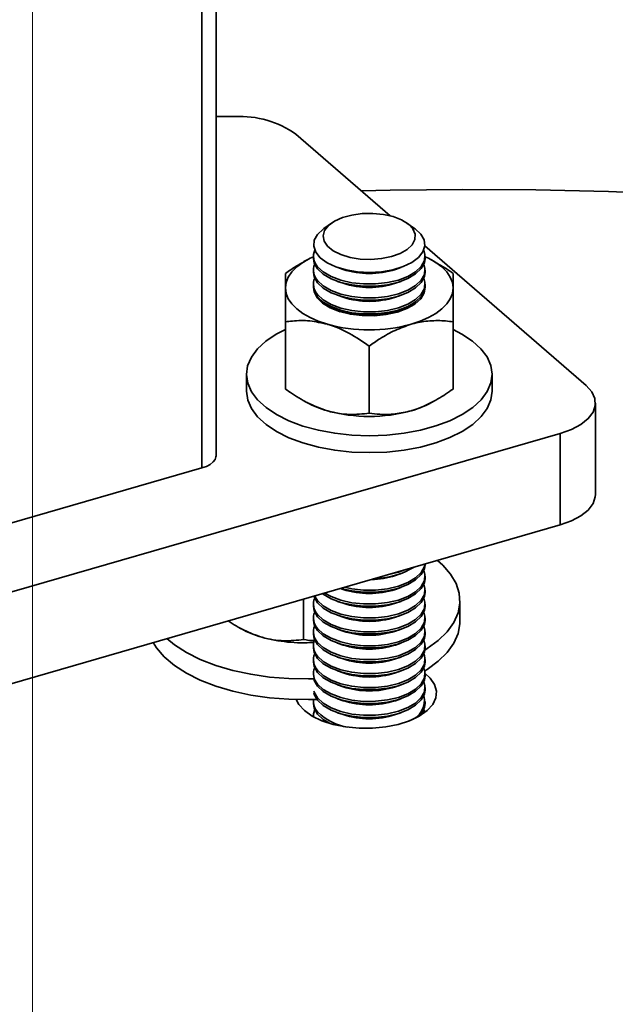
# Model space of a CAD drawing. Units: inches. Extents: x 0.3 to 16.8, y 0.2 to 10.8.
# Drawn here: x 1 to 1.2, y 3.3 to 3.6 of the extents above; entities that cross this region are included whole.
import ezdxf

# ---------------------------------------------------------------- set-up
doc = ezdxf.new("R2010")
doc.units = ezdxf.units.IN
doc.header["$MEASUREMENT"] = 0
doc.linetypes.add('SLD-Solid', pattern=[0])

msp = doc.modelspace()

# ---------------------------------------------------------------- linework, layer by layer
at = {"color": 230, "linetype": 'SLD-Solid', "lineweight": 18}
msp.add_line((1.051048490098097, 3.846932163746857), (1.051048490098097, 2.785689089915656), dxfattribs=at)
at = {"color": 7, "linetype": 'SLD-Solid', "lineweight": 35}
for p, q in [((1.102451098184139, 3.449543096615567), (1.102451098184138, 3.688211514981358)), ((1.098514090310117, 3.684801966147546), (1.09851409031012, 3.446133547781753)), ((1.102451098184139, 3.544421805947497), (1.107764343692639, 3.544421805947497)), ((1.124812087861635, 3.539500546104978), (1.151185312813751, 3.516660663316723)), ((1.134775584811461, 3.514633179666343), (1.132617508329657, 3.51310718915174)), ((1.158031932944437, 3.513107189151741), (1.155873856462633, 3.514633179666343)), ((1.160872657861878, 3.508271176409819), (1.205985545049297, 3.469202270067449)), ((1.127921227398997, 3.504342623596556), (1.127034384509183, 3.503851618215761)), ((1.129699720637047, 3.505371440782324), (1.129699720637047, 3.504760300479698)), ((1.160949720637047, 3.504760300479698), (1.160949720637047, 3.505371440782324)), ((1.163655304015351, 3.50382933510702), (1.162728213875025, 3.504342623596572)), ((1.129699720637047, 3.501479689918078), (1.129699720637047, 3.500868549615452)), ((1.136519102613354, 3.502198302030173), (1.138014568078555, 3.5016852070937)), ((1.152634873195539, 3.5016852070937), (1.15413033866074, 3.502198302030173)), ((1.160949720637047, 3.500868549615452), (1.160949720637047, 3.501479689918078)), ((1.136484075611781, 3.498318568947392), (1.138014568078555, 3.497793456229455)), ((1.152634873195539, 3.497793456229455), (1.154165365662313, 3.498318568947392)), ((1.129699720637047, 3.497587939053833), (1.129699720637047, 3.496976798751207)), ((1.160949720637047, 3.496976798751207), (1.160949720637047, 3.497587939053834)), ((1.136484075611781, 3.494426818083146), (1.138014568078555, 3.493901705365209)), ((1.152634873195539, 3.49390170536521), (1.154165365662313, 3.494426818083146)), ((1.136484075611781, 3.490535067218901), (1.138014568078555, 3.490009954500965)), ((1.152634873195539, 3.490009954500965), (1.154165365662313, 3.490535067218901)), ((1.121874720636999, 3.468215661399185), (1.121874720637007, 3.48700841266131)), ((1.168774720637034, 3.468215661399195), (1.168774720637016, 3.487008412661317)), ((1.145324720636997, 3.461446229492929), (1.145324720637023, 3.480238980755067)), ((1.110949720636962, 3.472322065188789), (1.110949720636962, 3.467602226738163)), ((1.179699720636962, 3.467602226738163), (1.179699720636962, 3.472322065188789)), ((1.126994137258677, 3.464933602765977), (1.127878150122628, 3.464444164244366)), ((1.162771291151397, 3.464444164244366), (1.16361505676485, 3.464911319657228)), ((1.208622840250395, 3.438709393971453), (1.208622840250395, 3.464281010224929)), ((1.198780320565366, 3.455757138140442), (0.9089686696926208, 3.372095720817593)), ((1.198780320565363, 3.430185521886965), (1.198780320565366, 3.455757138140442)), ((0.9757703322934282, 3.41070047691561), (1.09851409031012, 3.446133547781753)), ((1.198780320565363, 3.430185521886965), (0.9089686696926165, 3.346524104564116)), ((1.160949720637047, 3.419141781466304), (1.160949720637047, 3.419264768360855)), ((1.152634873195539, 3.416066688080306), (1.154165365662313, 3.416591800798243)), ((1.160949720637047, 3.415250030602059), (1.160949720637047, 3.415861170904685)), ((1.137272179683886, 3.412429651039325), (1.138014568078555, 3.412174937216061)), ((1.152634873195539, 3.412174937216061), (1.154165365662313, 3.412700049933998)), ((1.130846375621966, 3.409031812569032), (1.130042253111501, 3.410342551012934)), ((1.160949720637047, 3.411358279737814), (1.160949720637047, 3.41196942004044)), ((1.126948861429315, 3.398125261164464), (1.126948861429331, 3.409449565752726)), ((1.129699720637047, 3.408077669176194), (1.129699720637047, 3.407466528873569)), ((1.136484075611781, 3.408808299069753), (1.138014568078555, 3.408283186351816)), ((1.152634873195539, 3.408283186351816), (1.154165365662313, 3.408808299069753)), ((1.160949720637047, 3.407466528873569), (1.160949720637047, 3.408077669176195)), ((1.170698861429327, 3.403198726654998), (1.170698861429327, 3.409001096860354)), ((1.129699720637047, 3.404185918311949), (1.129699720637047, 3.403574778009324)), ((1.136484075611781, 3.404916548205508), (1.138014568078555, 3.40439143548757)), ((1.152634873195539, 3.404391435487571), (1.154165365662313, 3.404916548205508)), ((1.160949720637047, 3.403574778009324), (1.160949720637047, 3.404185918311949)), ((1.108618278050995, 3.401612634437512), (1.109502290914923, 3.401123195915914)), ((1.129699720637047, 3.400294167447704), (1.129699720637047, 3.399683027145078)), ((1.136484075611781, 3.401024797341262), (1.138014568078555, 3.400499684623325)), ((1.152634873195539, 3.400499684623326), (1.154165365662313, 3.401024797341263)), ((1.160949720637047, 3.399683027145079), (1.160949720637047, 3.400294167447704)), ((1.129699720637047, 3.396402416583459), (1.129699720637047, 3.395791276280833)), ((1.136484075611781, 3.397133046477017), (1.138014568078555, 3.39660793375908)), ((1.152634873195539, 3.39660793375908), (1.154165365662313, 3.397133046477017)), ((1.160949720637047, 3.395791276280833), (1.160949720637047, 3.396402416583459)), ((1.136484075611781, 3.393241295612772), (1.138014568078555, 3.392716182894835)), ((1.152634873195539, 3.392716182894835), (1.154165365662313, 3.393241295612772)), ((1.129699720637047, 3.392510665719214), (1.129699720637047, 3.391899525416588)), ((1.160949720637048, 3.391899525416588), (1.160949720637048, 3.392510665719214)), ((1.129699720637047, 3.388618914854969), (1.129699720637047, 3.388165876097946)), ((1.136484075611781, 3.389349544748527), (1.138014568078555, 3.38882443203059)), ((1.152634873195539, 3.38882443203059), (1.154165365662313, 3.389349544748527)), ((1.160949720637048, 3.388007774552343), (1.160949720637048, 3.388618914854969)), ((1.136484075611781, 3.385457793884282), (1.138014568078555, 3.384932681166345)), ((1.152634873195539, 3.384932681166345), (1.154165365662313, 3.385457793884282)), ((1.160949720637048, 3.384116023688098), (1.160949720637048, 3.384727163990724)), ((1.129699720637047, 3.380835413126478), (1.129699720637047, 3.380224272823853)), ((1.136484075611781, 3.381566043020037), (1.138014568078555, 3.3810409303021)), ((1.152634873195539, 3.3810409303021), (1.154165365662313, 3.381566043020037)), ((1.160949720637048, 3.380224272823853), (1.160949720637048, 3.380835413126478)), ((1.129699720637047, 3.376943662262233), (1.129699720637047, 3.376523865279967)), ((1.136484075611781, 3.377674292155791), (1.138014568078555, 3.377149179437854)), ((1.152634873195539, 3.377149179437855), (1.154165365662313, 3.377674292155791)), ((1.160601442122464, 3.378583967543043), (1.160869838703219, 3.377732637754373))]:
    msp.add_line(p, q, dxfattribs=at)
at = {"color": 7, "linetype": 'SLD-Solid', "lineweight": 35, "flags": 128}
for points in [[(1.143149499489779, 3.523619881795352), (1.151153896997124, 3.523805303479978), (1.171538960105, 3.524036123338378), (1.191927943024806, 3.523920706012953), (1.212297329396805, 3.523459184624386), (1.232623625463635, 3.522652091484812), (1.252883387167671, 3.521500357483851), (1.273053247191068, 3.520005311014942), (1.293109941907284, 3.518168676443185), (1.313030338213018, 3.515992572116488), (1.332791460209595, 3.513479507922291), (1.352370515703037, 3.510632382392702), (1.371744922492253, 3.507454479361371), (1.390892334415026, 3.50394946417596), (1.409790667121754, 3.500121379470587), (1.42841812354722, 3.495974640503111), (1.446753219051018, 3.491514030062632), (1.464774806197622, 3.486744692953097), (1.482462099147538, 3.48167213005935), (1.499794697631394, 3.476302192002501), (1.516752610479315, 3.47064107239189), (1.533316278678448, 3.464695300681481), (1.549466597932052, 3.458471734638872), (1.565184940694116, 3.451977552435652), (1.580453177654104, 3.445220244368199), (1.595253698647037, 3.438207604218477), (1.609569432964812, 3.430947720264806), (1.623383869045303, 3.423448965952952), (1.636681073516565, 3.415719990238317), (1.649445709574153, 3.407769707610361), (1.661663054670374, 3.399607287810753), (1.673319017495059, 3.391242145257131), (1.684400154228282, 3.382683928184635), (1.694893684046261, 3.37394250751779)], [(1.140466622905132, 3.516889423890413), (1.143358473075793, 3.517288249673724), (1.146356324161427, 3.517342871783848), (1.14929856123404, 3.517050345528689), (1.152026567531478, 3.51642644107438), (1.15439327552813, 3.515504793271547), (1.156271095383296, 3.514335088391797), (1.157558793342528, 3.512980385527967), (1.158186949275535, 3.511513717062097), (1.158121699133377, 3.510014151470814), (1.157366560568109, 3.508562530723293), (1.155962243295243, 3.507237112069771), (1.153984454422452, 3.506109349172931), (1.151539817059803, 3.505240040022452), (1.148760122240285, 3.504676049299649), (1.145795224031116, 3.504447781890371), (1.142804960862187, 3.504567543749738), (1.139950538594936, 3.505028878484912), (1.137385839872632, 3.505806915420908), (1.135249128267238, 3.506859710385118), (1.133655594454472, 3.508130506928517), (1.132691146254649, 3.509550796080517), (1.132407777319859, 3.511044009685303), (1.132820764142726, 3.51252964821094), (1.13390784249673, 3.513927620499967), (1.135610407706427, 3.51516256150443), (1.13783667404067, 3.516167895235127), (1.140466622905132, 3.516889423890413)], [(1.132617508329657, 3.51310718915174), (1.132388268556699, 3.512940539198335), (1.130830779311943, 3.511448921667471), (1.12995101065469, 3.509824770251285), (1.12979009958956, 3.508144028464886), (1.130355570139119, 3.506485285926195), (1.131620981528946, 3.504926103592762), (1.133527164528856, 3.50353938709759), (1.135984988140343, 3.502389977762769), (1.138879527263008, 3.50153162069132), (1.142075436464526, 3.501004451705907), (1.14542327858263, 3.500833120642382), (1.148766512240739, 3.501025638750855), (1.151948811548735, 3.501573004098542), (1.15482137572785, 3.502449622490139), (1.157249886869692, 3.503614504223945), (1.159120790492367, 3.505013180724761), (1.160346605221836, 3.506580251433925), (1.160870013323747, 3.508242441866752), (1.16066654081698, 3.509922029845994), (1.159745701849807, 3.51154047970447), (1.159745701849807, 3.51154047970447)], [(1.159745701849807, 3.51154047970447), (1.158150553828895, 3.513022114525576), (1.158031932944437, 3.513107189151741)], [(1.160577116777034, 3.507067394569202), (1.160921135325186, 3.505843794959718), (1.160759584187762, 3.50415636751593), (1.159876315985325, 3.502525755547623), (1.158312631357339, 3.501028204658138), (1.156141646459099, 3.49973373866266), (1.153464874131569, 3.498702885352442), (1.150407477273766, 3.497983846282558), (1.147112416364708, 3.497610242920761), (1.143733764790305, 3.497599544545019), (1.140429504543077, 3.497952251399491), (1.13735413915976, 3.498651871303668), (1.134651469307656, 3.499665690808401), (1.132447868825247, 3.50094630484043), (1.130846375621966, 3.502433833310916)], [(1.121874720636997, 3.496484173954383), (1.122075338637778, 3.498014593558167), (1.122673760010514, 3.499518827258217), (1.123659745599602, 3.500971137198874), (1.125016424918248, 3.502346673954396), (1.126720584807166, 3.503621901709526), (1.128743066618174, 3.504775000963813), (1.129699720637047, 3.505227197959283)], [(1.130846375621966, 3.50182269300829), (1.129921873740065, 3.503447580739223), (1.129699720637047, 3.504760300479698)], [(1.160949720637047, 3.504760300479698), (1.160759584187762, 3.503545227213305), (1.159876315985325, 3.501914615244997), (1.158312631357339, 3.500417064355512), (1.156141646459099, 3.499122598360035), (1.153464874131569, 3.498091745049816), (1.150407477273766, 3.497372705979932), (1.147112416364708, 3.496999102618135), (1.143733764790305, 3.496988404242393), (1.140429504543077, 3.497341111096866), (1.13735413915976, 3.498040731001042), (1.134651469307656, 3.499054550505776), (1.132447868825247, 3.500335164537804), (1.130846375621966, 3.50182269300829)], [(1.160949720637047, 3.505227197959264), (1.161906374655845, 3.504775000963808), (1.16392885646685, 3.503621901709522), (1.165633016355765, 3.502346673954393), (1.166989695674409, 3.500971137198873), (1.167975681263496, 3.499518827258219), (1.168574102636232, 3.49801459355817), (1.168774720636995, 3.496484173954387)], [(1.130846375621966, 3.497930942144045), (1.129921873740065, 3.499555829874978), (1.129699720637047, 3.500868549615452)], [(1.160601442122463, 3.503119995198889), (1.160921135325186, 3.501952044095472), (1.160759584187762, 3.500264616651685), (1.159876315985325, 3.498634004683378), (1.158312631357339, 3.497136453793893), (1.156141646459099, 3.495841987798415), (1.153464874131569, 3.494811134488196), (1.150407477273766, 3.494092095418313), (1.147112416364708, 3.493718492056516), (1.143733764790305, 3.493707793680774), (1.140429504543077, 3.494060500535246), (1.13735413915976, 3.494760120439422), (1.134651469307656, 3.495773939944156), (1.132447868825247, 3.497054553976185), (1.130846375621966, 3.498542082446671)], [(1.160949720637047, 3.500868549615452), (1.160759584187762, 3.499653476349059), (1.159876315985325, 3.498022864380752), (1.158312631357339, 3.496525313491267), (1.156141646459099, 3.49523084749579), (1.153464874131569, 3.494199994185571), (1.150407477273766, 3.493480955115687), (1.147112416364708, 3.49310735175389), (1.143733764790305, 3.493096653378148), (1.140429504543077, 3.49344936023262), (1.13735413915976, 3.494148980136797), (1.134651469307656, 3.49516279964153), (1.132447868825247, 3.496443413673559), (1.130846375621966, 3.497930942144045)], [(1.160601442122463, 3.499228244334644), (1.160921135325186, 3.498060293231227), (1.160759584187762, 3.49637286578744), (1.159876315985325, 3.494742253819133), (1.158312631357339, 3.493244702929648), (1.156141646459099, 3.49195023693417), (1.153464874131569, 3.490919383623951), (1.150407477273766, 3.490200344554067), (1.147112416364708, 3.489826741192271), (1.143733764790305, 3.489816042816528), (1.140429504543077, 3.490168749671001), (1.13735413915976, 3.490868369575177), (1.134651469307656, 3.491882189079911), (1.132447868825247, 3.49316280311194), (1.130846375621966, 3.494650331582426)], [(1.133599720637007, 3.486330026095017), (1.131049265126756, 3.487182106039475), (1.12874306661819, 3.488193346944977), (1.126720584807188, 3.48934644619926), (1.125016424918274, 3.490621673954386), (1.12365974559963, 3.491997210709903), (1.122673760010541, 3.493449520650554), (1.122075338637802, 3.494953754350599), (1.121874720636997, 3.496484173954383)], [(1.130846375621966, 3.4940391912798), (1.129921873740065, 3.495664079010732), (1.129699720637047, 3.496976798751207)], [(1.129707488301621, 3.49673048634852), (1.129862431315843, 3.495359648060059), (1.130707410700688, 3.493723971279536), (1.132235879252182, 3.492217358508344), (1.134376367479629, 3.490910257285184), (1.137028788532496, 3.489863786210512), (1.140069118150304, 3.489126877108712), (1.143355193899208, 3.488733987030368), (1.146733362529401, 3.488703487078877), (1.1500456646303, 3.489036803398072), (1.153137220637025, 3.489718350487323)], [(1.160949720637047, 3.496976798751207), (1.160759584187762, 3.495761725484814), (1.159876315985325, 3.494131113516506), (1.158312631357339, 3.492633562627022), (1.156141646459099, 3.491339096631544), (1.153464874131569, 3.490308243321326), (1.150407477273766, 3.489589204251441), (1.147112416364708, 3.489215600889644), (1.143733764790305, 3.489204902513903), (1.140429504543077, 3.489557609368375), (1.13735413915976, 3.490257229272552), (1.134651469307656, 3.491271048777285), (1.132447868825247, 3.492551662809314), (1.130846375621966, 3.4940391912798)], [(1.153137220637025, 3.489718350487323), (1.15586347282672, 3.490716259962221), (1.158096944677008, 3.491983870684817), (1.159733201526493, 3.493461910586569), (1.160695733823463, 3.495081268164397), (1.16094195297418, 3.496730486320765)], [(1.15704972063702, 3.486330026095009), (1.159600176147278, 3.487182106039466), (1.161906374655851, 3.488193346944969), (1.163928856466858, 3.489346446199254), (1.165633016355776, 3.490621673954381), (1.166989695674423, 3.491997210709901), (1.167975681263515, 3.493449520650555), (1.168574102636254, 3.494953754350602), (1.168774720636995, 3.496484173954387)], [(1.137187155305875, 3.48981482886885), (1.13515165043241, 3.490794062051024), (1.133999925855121, 3.491594196031602)], [(1.121874720637009, 3.48488926580193), (1.119316442260429, 3.483560504592126), (1.116382375661208, 3.481595431518028), (1.114037491742863, 3.479441579447649), (1.112329525579884, 3.477142794597944), (1.111293246437983, 3.474745873599304), (1.110949749972105, 3.472299610851112), (1.111306028779735, 3.469853805208484), (1.112354830051772, 3.46745824622118), (1.11407480321881, 3.465161700561962), (1.116430934587163, 3.46301091927776), (1.119375260116691, 3.46104968607318), (1.122847841830347, 3.459317926000536), (1.126777987978542, 3.457850892700926), (1.1310856921193, 3.456678450741753), (1.135683261818712, 3.455824467660264), (1.140477103815992, 3.455306328089313), (1.145369629312375, 3.455134579856375), (1.150261240597632, 3.45531271926019), (1.155052358572239, 3.455837119896208), (1.159645449890675, 3.456697106479727), (1.163947012459079, 3.457875172163903), (1.16786947886824, 3.459347334928668), (1.171332999013526, 3.461083625785496), (1.174267065612747, 3.463048698859593), (1.176611949531092, 3.465202550929972), (1.178319915694071, 3.467501335779678), (1.179356194835973, 3.469898256778317), (1.17969969130185, 3.472344519526509), (1.17934341249422, 3.474790325169138), (1.178294611222183, 3.477185884156441), (1.176574638055145, 3.47948242981566), (1.174218506686792, 3.481633211099862), (1.171274181157264, 3.483594444304442), (1.168774720637019, 3.484889265801896)], [(1.110949720637025, 3.467602226738154), (1.110949749972153, 3.467579772400479), (1.111306028779782, 3.46513396675785), (1.112354830051819, 3.462738407770547), (1.114074803218858, 3.460441862111329), (1.11643093458721, 3.458291080827127), (1.119375260116739, 3.456329847622546), (1.122847841830395, 3.454598087549903), (1.126777987978588, 3.453131054250293), (1.131085692119348, 3.45195861229112), (1.135683261818759, 3.45110462920963), (1.140477103816039, 3.45058648963868), (1.145369629312422, 3.450414741405742), (1.15026124059768, 3.450592880809556), (1.155052358572286, 3.451117281445574), (1.159645449890722, 3.451977268029094), (1.163947012459126, 3.45315533371327), (1.167869478868287, 3.454627496478034), (1.171332999013574, 3.456363787334862), (1.174267065612794, 3.458328860408959), (1.17661194953114, 3.460482712479338), (1.178319915694119, 3.462781497329044), (1.17935619483602, 3.465178418327684), (1.179699720637025, 3.467602226738154)], [(1.205985545049297, 3.469202270067449), (1.207578157760137, 3.467444784489725), (1.208454432009718, 3.465565716841271), (1.20858069307005, 3.463637278638022), (1.207952088799392, 3.461733578678649), (1.20659277610734, 3.459927775084983), (1.204554992618338, 3.458289263876424), (1.201917049209066, 3.456881012119827), (1.198780320565366, 3.455757138140442)], [(1.09851409031012, 3.446133547781753), (1.099768781767601, 3.446583097373507), (1.100823959131312, 3.447146398076146), (1.101639072526915, 3.44780180255957), (1.102182797603737, 3.448524123997037), (1.102434239312002, 3.449285603980788), (1.102451098184137, 3.449543096615556)], [(1.208622840250395, 3.438709393971454), (1.208580693070048, 3.438065662384543), (1.207952088799389, 3.43616196242517), (1.206592776107335, 3.434356158831505), (1.204554992618332, 3.432717647622946), (1.201917049209059, 3.43130939586635), (1.198780320565363, 3.430185521886965)], [(1.160949720637047, 3.419141781466304), (1.160759584187762, 3.417926708199911), (1.159876315985325, 3.416296096231604), (1.15831263135734, 3.414798545342118), (1.156141646459099, 3.413504079346641), (1.153464874131569, 3.412473226036422), (1.150407477273766, 3.411754186966538), (1.147112416364708, 3.411380583604742), (1.143733764790306, 3.411369885229), (1.140429504543077, 3.411722592083471), (1.13735413915976, 3.412422211987648), (1.137301119903662, 3.412438005361167)], [(1.160918033068103, 3.419255620947626), (1.160759584187762, 3.418537848502537), (1.159876315985325, 3.416907236534229), (1.15831263135734, 3.415409685644744), (1.156141646459099, 3.414115219649267), (1.153464874131569, 3.413084366339048), (1.150407477273766, 3.412365327269164), (1.147112416364708, 3.411991723907367), (1.143733764790306, 3.411981025531625), (1.140429504543077, 3.412333732386097), (1.138389414710663, 3.412752169011057)], [(1.160906158326911, 3.395208304472576), (1.161530086730022, 3.395601457343723), (1.164616243738046, 3.397874205897366), (1.167108363625657, 3.400322432168378), (1.168967144173508, 3.402907526165965), (1.170163271301978, 3.405588719413525), (1.17067788137172, 3.408323727891878), (1.170502858674519, 3.411069418883504), (1.169640963422865, 3.413782491201269), (1.168105788219747, 3.41642015807401), (1.165921543695188, 3.418940821919481), (1.164443115076218, 3.420273224470777)], [(1.160949720637047, 3.415250030602059), (1.160759584187762, 3.414034957335666), (1.159876315985325, 3.412404345367359), (1.15831263135734, 3.410906794477873), (1.156141646459099, 3.409612328482396), (1.153464874131569, 3.408581475172177), (1.150407477273766, 3.407862436102293), (1.147112416364708, 3.407488832740496), (1.143733764790306, 3.407478134364754), (1.140429504543077, 3.407830841219226), (1.13735413915976, 3.408530461123403), (1.134651469307656, 3.409544280628137), (1.132447868825248, 3.410824894660165), (1.132242912091711, 3.410977826540243)], [(1.160601442122463, 3.417501476185496), (1.160921135325186, 3.416333525082079), (1.160759584187762, 3.414646097638292), (1.159876315985325, 3.413015485669984), (1.15831263135734, 3.4115179347805), (1.156141646459099, 3.410223468785021), (1.153464874131569, 3.409192615474803), (1.150407477273766, 3.408473576404918), (1.147112416364708, 3.408099973043122), (1.143733764790306, 3.40808927466738), (1.140429504543077, 3.408441981521852), (1.13735413915976, 3.409141601426029), (1.134651469307656, 3.410155420930762), (1.132853981224986, 3.411154227004539)], [(1.155318661973192, 3.417639221743157), (1.153464874131569, 3.416976117203293), (1.150729496032846, 3.41631444364765)], [(1.160601442122464, 3.413609725321249), (1.160921135325186, 3.412441774217833), (1.160759584187762, 3.410754346774046), (1.159876315985325, 3.409123734805739), (1.15831263135734, 3.407626183916255), (1.156141646459099, 3.406331717920776), (1.153464874131569, 3.405300864610558), (1.150407477273766, 3.404581825540673), (1.147112416364708, 3.404208222178877), (1.143733764790306, 3.404197523803135), (1.140429504543077, 3.404550230657607), (1.13735413915976, 3.405249850561783), (1.134651469307656, 3.406263670066517), (1.132447868825248, 3.407544284098546), (1.130846375621966, 3.409031812569032)], [(1.130846375621966, 3.408420672266406), (1.129921873740065, 3.410045559997338), (1.129847500992744, 3.410286330918839)], [(1.160949720637047, 3.411358279737814), (1.160759584187762, 3.410143206471421), (1.159876315985325, 3.408512594503113), (1.15831263135734, 3.407015043613629), (1.156141646459099, 3.405720577618151), (1.153464874131569, 3.404689724307932), (1.150407477273766, 3.403970685238048), (1.147112416364708, 3.403597081876251), (1.143733764790306, 3.403586383500509), (1.140429504543077, 3.403939090354981), (1.13735413915976, 3.404638710259158), (1.134651469307656, 3.405652529763892), (1.132447868825248, 3.40693314379592), (1.130846375621966, 3.408420672266406)], [(1.160601442122464, 3.409717974457004), (1.160921135325186, 3.408550023353588), (1.160759584187762, 3.406862595909801), (1.159876315985325, 3.405231983941494), (1.15831263135734, 3.403734433052009), (1.156141646459099, 3.402439967056531), (1.153464874131569, 3.401409113746312), (1.150407477273766, 3.400690074676428), (1.147112416364708, 3.400316471314632), (1.143733764790306, 3.40030577293889), (1.140429504543077, 3.400658479793362), (1.13735413915976, 3.401358099697538), (1.134651469307656, 3.402371919202272), (1.132447868825248, 3.403652533234301), (1.130846375621966, 3.405140061704787)], [(1.130846375621966, 3.404528921402161), (1.129921873740065, 3.406153809133094), (1.129699720637047, 3.407466528873569)], [(1.160949720637047, 3.407466528873569), (1.160759584187762, 3.406251455607175), (1.159876315985325, 3.404620843638868), (1.15831263135734, 3.403123292749383), (1.156141646459099, 3.401828826753905), (1.153464874131569, 3.400797973443687), (1.150407477273766, 3.400078934373802), (1.147112416364708, 3.399705331012006), (1.143733764790306, 3.399694632636264), (1.140429504543077, 3.400047339490736), (1.13735413915976, 3.400746959394913), (1.134651469307656, 3.401760778899646), (1.132447868825248, 3.403041392931675), (1.130846375621966, 3.404528921402161)], [(1.160601442122464, 3.405826223592759), (1.160921135325186, 3.404658272489343), (1.160759584187762, 3.402970845045556), (1.159876315985325, 3.401340233077249), (1.15831263135734, 3.399842682187764), (1.156141646459099, 3.398548216192286), (1.153464874131569, 3.397517362882067), (1.150407477273766, 3.396798323812183), (1.147112416364708, 3.396424720450387), (1.143733764790306, 3.396414022074644), (1.140429504543077, 3.396766728929117), (1.13735413915976, 3.397466348833293), (1.134651469307656, 3.398480168338027), (1.132447868825248, 3.399760782370056), (1.130846375621966, 3.401248310840542)], [(1.130846375621966, 3.400637170537916), (1.129921873740065, 3.402262058268849), (1.129699720637047, 3.403574778009324)], [(1.160949720637047, 3.403574778009324), (1.160759584187762, 3.40235970474293), (1.159876315985325, 3.400729092774623), (1.15831263135734, 3.399231541885138), (1.156141646459099, 3.39793707588966), (1.153464874131569, 3.396906222579442), (1.150407477273766, 3.396187183509558), (1.147112416364708, 3.395813580147761), (1.143733764790306, 3.395802881772019), (1.140429504543077, 3.396155588626491), (1.13735413915976, 3.396855208530667), (1.134651469307656, 3.397869028035401), (1.132447868825248, 3.39914964206743), (1.130846375621966, 3.400637170537916)], [(1.160601442122464, 3.401934472728513), (1.160921135325186, 3.400766521625098), (1.160759584187762, 3.399079094181311), (1.159876315985325, 3.397448482213004), (1.15831263135734, 3.395950931323519), (1.156141646459099, 3.394656465328041), (1.153464874131569, 3.393625612017822), (1.150407477273766, 3.392906572947938), (1.147112416364708, 3.392532969586141), (1.143733764790306, 3.392522271210399), (1.140429504543077, 3.392874978064871), (1.13735413915976, 3.393574597969049), (1.134651469307656, 3.394588417473781), (1.132447868825248, 3.39586903150581), (1.130846375621966, 3.397356559976296)], [(1.160874167692943, 3.389386267651258), (1.161530086730023, 3.389799087138368), (1.164616243738046, 3.39207183569201), (1.167108363625657, 3.394520061963023), (1.168967144173508, 3.39710515596061), (1.170163271301979, 3.39978634920817), (1.17067788137172, 3.402521357686522), (1.170698861429327, 3.403198726654998)], [(1.130846375621966, 3.396745419673671), (1.129921873740065, 3.398370307404604), (1.129699720637047, 3.399683027145078)], [(1.160949720637047, 3.399683027145079), (1.160759584187762, 3.398467953878685), (1.159876315985325, 3.396837341910378), (1.15831263135734, 3.395339791020893), (1.156141646459099, 3.394045325025415), (1.153464874131569, 3.393014471715196), (1.150407477273766, 3.392295432645312), (1.147112416364708, 3.391921829283516), (1.143733764790306, 3.391911130907773), (1.140429504543077, 3.392263837762246), (1.13735413915976, 3.392963457666422), (1.134651469307656, 3.393977277171156), (1.132447868825248, 3.395257891203185), (1.130846375621966, 3.396745419673671)], [(1.084825359539077, 3.397289558174955), (1.085791934638906, 3.39577966544134), (1.087976179163465, 3.39325900159587), (1.090775046168509, 3.390895093152285), (1.094144395849405, 3.388725220358874), (1.098031091548935, 3.386783603405805), (1.102373837754117, 3.385100862752296), (1.107104146763064, 3.383703536223672), (1.112147418776956, 3.382613660494012), (1.11742411838343, 3.381848423554634), (1.122851028877543, 3.381419893649201), (1.128342564638924, 3.381334828950314), (1.130672060755987, 3.381403083244135)], [(1.088677836875229, 3.398401672588492), (1.090775046168508, 3.396697463357642), (1.094144395849405, 3.39452759056423), (1.098031091548935, 3.392585973611161), (1.102373837754117, 3.390903232957652), (1.107104146763064, 3.389505906429028), (1.112147418776956, 3.388416030699368), (1.11742411838343, 3.38765079375999), (1.122851028877543, 3.387222263854556), (1.128342564638924, 3.387137199155669), (1.129826299123983, 3.387173460408406)], [(1.160601442122464, 3.398042721864268), (1.160921135325186, 3.396874770760853), (1.160759584187762, 3.395187343317065), (1.159876315985325, 3.393556731348758), (1.15831263135734, 3.392059180459273), (1.156141646459099, 3.390764714463796), (1.153464874131569, 3.389733861153577), (1.150407477273766, 3.389014822083693), (1.147112416364708, 3.388641218721896), (1.143733764790306, 3.388630520346154), (1.140429504543077, 3.388983227200626), (1.13735413915976, 3.389682847104803), (1.134651469307657, 3.390696666609537), (1.132447868825248, 3.391977280641565), (1.130846375621966, 3.393464809112051)], [(1.130846375621966, 3.392853668809425), (1.129921873740065, 3.394478556540359), (1.129699720637047, 3.395791276280833)], [(1.160949720637047, 3.395791276280833), (1.160759584187762, 3.39457620301444), (1.159876315985325, 3.392945591046133), (1.15831263135734, 3.391448040156647), (1.156141646459099, 3.39015357416117), (1.153464874131569, 3.389122720850951), (1.150407477273766, 3.388403681781067), (1.147112416364708, 3.38803007841927), (1.143733764790306, 3.388019380043528), (1.140429504543077, 3.388372086898001), (1.13735413915976, 3.389071706802177), (1.134651469307657, 3.390085526306911), (1.132447868825248, 3.39136614033894), (1.130846375621966, 3.392853668809425)], [(1.160645151428301, 3.394045675928496), (1.160921135325186, 3.392983019896608), (1.160759584187762, 3.39129559245282), (1.159876315985325, 3.389664980484513), (1.15831263135734, 3.388167429595029), (1.156141646459099, 3.38687296359955), (1.153464874131569, 3.385842110289332), (1.150407477273766, 3.385123071219448), (1.147112416364708, 3.384749467857651), (1.143733764790306, 3.384738769481909), (1.140429504543077, 3.385091476336381), (1.13735413915976, 3.385791096240558), (1.134651469307657, 3.386804915745291), (1.132447868825248, 3.38808552977732), (1.130846375621966, 3.389573058247806)], [(1.130846375621966, 3.38896191794518), (1.129921873740065, 3.390586805676113), (1.129699720637047, 3.391899525416588)], [(1.160949720637048, 3.391899525416588), (1.160759584187762, 3.390684452150195), (1.159876315985325, 3.389053840181888), (1.15831263135734, 3.387556289292402), (1.156141646459099, 3.386261823296925), (1.153464874131569, 3.385230969986706), (1.150407477273766, 3.384511930916822), (1.147112416364708, 3.384138327555025), (1.143733764790306, 3.384127629179283), (1.140429504543077, 3.384480336033755), (1.13735413915976, 3.385179955937932), (1.134651469307657, 3.386193775442666), (1.132447868825248, 3.387474389474694), (1.130846375621966, 3.38896191794518)], [(1.127161605126463, 3.378256782755916), (1.129349085286704, 3.376720839726259), (1.132078393089996, 3.375419644859249), (1.135250884241185, 3.374400226727609), (1.138751896644223, 3.373699429758683), (1.142454894589065, 3.373342582580838), (1.146226042081917, 3.373342582580838), (1.149929040026759, 3.373699429758683), (1.153430052429797, 3.374400226727609), (1.156602543580986, 3.375419644859249), (1.159331851384278, 3.376720839726259), (1.161519331544519, 3.378256782755916), (1.163085922829294, 3.379971960965265), (1.163975004547858, 3.381804383344969), (1.164154442970422, 3.383687821375895), (1.163617752724872, 3.385554202700356), (1.162384331195015, 3.387336071434475), (1.16094967151873, 3.388638504042164)], [(1.160601442122464, 3.390259220135778), (1.160921135325186, 3.389091269032362), (1.160759584187762, 3.387403841588575), (1.159876315985325, 3.385773229620268), (1.15831263135734, 3.384275678730784), (1.156141646459099, 3.382981212735305), (1.153464874131569, 3.381950359425087), (1.150407477273766, 3.381231320355202), (1.147112416364708, 3.380857716993406), (1.143733764790306, 3.380847018617664), (1.140429504543077, 3.381199725472136), (1.13735413915976, 3.381899345376312), (1.134651469307657, 3.382913164881046), (1.132447868825248, 3.384193778913075), (1.130846375621966, 3.385681307383561)], [(1.160949720637048, 3.388007774552343), (1.160759584187762, 3.38679270128595), (1.159876315985325, 3.385162089317642), (1.15831263135734, 3.383664538428158), (1.156141646459099, 3.382370072432679), (1.153464874131569, 3.381339219122461), (1.150407477273766, 3.380620180052577), (1.147112416364708, 3.38024657669078), (1.143733764790306, 3.380235878315038), (1.140429504543077, 3.38058858516951), (1.13735413915976, 3.381288205073687), (1.134651469307657, 3.38230202457842), (1.132447868825248, 3.383582638610449), (1.130846375621966, 3.385070167080935)], [(1.130846375621966, 3.385070167080935), (1.129921873740065, 3.386695054811868), (1.129826299123983, 3.387015358862803)], [(1.160601442122464, 3.386367469271533), (1.160921135325186, 3.385199518168117), (1.160759584187762, 3.38351209072433), (1.159876315985325, 3.381881478756023), (1.15831263135734, 3.380383927866538), (1.156141646459099, 3.37908946187106), (1.153464874131569, 3.378058608560841), (1.150407477273766, 3.377339569490957), (1.147112416364708, 3.376965966129161), (1.143733764790306, 3.376955267753419), (1.140429504543077, 3.377307974607891), (1.13735413915976, 3.378007594512067), (1.134651469307657, 3.379021414016801), (1.132447868825248, 3.380302028048829), (1.130846375621966, 3.381789556519315)], [(1.130846375621966, 3.381789556519315), (1.129921873740065, 3.383414444250249), (1.129826299123983, 3.383734748301185)], [(1.130846375621966, 3.38117841621669), (1.129921873740065, 3.382803303947623), (1.129826299123983, 3.383123607998558)], [(1.160949720637048, 3.384116023688098), (1.160759584187762, 3.382900950421704), (1.159876315985325, 3.381270338453397), (1.15831263135734, 3.379772787563912), (1.156141646459099, 3.378478321568434), (1.153464874131569, 3.377447468258216), (1.150407477273766, 3.376728429188331), (1.147112416364708, 3.376354825826535), (1.143733764790306, 3.376344127450793), (1.140429504543077, 3.376696834305265), (1.13735413915976, 3.377396454209442), (1.134651469307657, 3.378410273714175), (1.132447868825248, 3.379690887746204), (1.130846375621966, 3.38117841621669)], [(1.124858710558592, 3.381348705091292), (1.125595013841687, 3.379971960965265), (1.127161605126463, 3.378256782755916)], [(1.130846375621966, 3.377286665352445), (1.129921873740065, 3.378911553083378), (1.129699720637047, 3.380224272823853)], [(1.129723726985206, 3.37651075867158), (1.129717591860032, 3.377317211568772), (1.130047999151631, 3.378583967543043)], [(1.134429600996308, 3.374624339944479), (1.132447868825248, 3.375799136881959), (1.130846375621966, 3.377286665352445)]]:
    msp.add_lwpolyline(points, dxfattribs=at)
at = {"color": 7, "linetype": 'SLD-Solid', "lineweight": 35}
for centre, radius, start, end in [((1.109157245249067, 3.517258769502436), 0.02719872650808561, 54.86025614332398, 92.93551635272321), ((1.134005333573755, 3.505342981748554), 0.004294433603326882, 156.3251352669604, 222.642600119861), ((1.134005630557291, 3.501451622362073), 0.004294917259470069, 157.1417347793777, 222.643757864336), ((1.145324720637047, 3.524002291427294), 0.02348383664525791, 251.8633471148698, 288.1366528851318), ((1.13400563055729, 3.497559871497828), 0.004294917259468969, 157.1417347793984, 222.6437578643417), ((1.145324720637047, 3.520110540563066), 0.02348383664527479, 251.8633471148833, 288.1366528851183), ((1.145324720637046, 3.516218789698802), 0.02348383664525686, 251.8633471148707, 288.1366528851344), ((1.145324720637047, 3.512327038834546), 0.02348383664524652, 251.8633471148607, 288.1366528851409), ((1.149496398607852, 3.5006627769109), 0.01155016187235345, 290.0818417789617, 308.265676444783), ((1.14532472063703, 3.528903376056643), 0.04415841654719531, 254.6020694035947, 285.3979305963636), ((1.140801486435039, 3.488109275462014), 0.02696419764961821, 241.4660088625121, 254.509046355725), ((1.145324720637012, 3.504697966020872), 0.0441584165471933, 254.6020694036388, 285.3979305963885), ((1.149847954838124, 3.488109275464157), 0.02696419765191347, 285.4909536448656, 298.5339911369257), ((1.146632829240939, 3.437130565335443), 0.02186317542678876, 271.2802201397737, 300.9240073641977), ((1.145593673411398, 3.437468641465658), 0.02253047054788185, 270.964712924064, 288.2111019699204), ((1.134005630557291, 3.408049601620189), 0.004294917259470306, 157.1417347793867, 222.6437578643232), ((1.145324720637047, 3.434492021549672), 0.02348383664527479, 251.8633471148833, 288.1366528851183), ((1.145324720637047, 3.430600270685416), 0.0234838366452634, 251.8633471148742, 288.1366528851274), ((1.134005630557292, 3.404157850755944), 0.004294917259470887, 157.1417347793835, 222.6437578643196), ((1.145324720637046, 3.426708519821166), 0.02348383664525918, 251.8633471148742, 288.1366528851342), ((1.134005630557292, 3.400266099891699), 0.004294917259470886, 157.1417347794076, 222.6437578643259), ((1.122425627227393, 3.424788307133644), 0.02696419764971903, 241.466008862541, 254.5090463557046), ((1.126896017604462, 3.441125767648597), 0.04390217607493874, 254.5815014579666, 273.8030644570773), ((1.145324720637046, 3.422816768956932), 0.02348383664527037, 251.8633471148815, 288.1366528851236), ((1.134005630557293, 3.396374349027453), 0.004294917259471375, 157.1417347793991, 222.6437578643199), ((1.145324720637047, 3.418925018092686), 0.02348383664526973, 251.8633471148792, 288.1366528851224), ((1.134005630557293, 3.392482598163209), 0.004294917259471375, 157.1417347793991, 222.6437578643199), ((1.145324720637047, 3.415033267228452), 0.0234838366452807, 251.863347114888, 288.1366528851136), ((1.134005630557293, 3.388590847298964), 0.004294917259471375, 157.1417347793991, 222.6437578643199), ((1.145324720637047, 3.411141516364201), 0.02348383664527479, 251.8633471148833, 288.1366528851183), ((1.145324720637047, 3.407249765499947), 0.02348383664526551, 251.8633471148759, 288.1366528851258), ((1.154827127305285, 3.381082415508624), 0.005940034055063834, 286.7089614658166, 13.56577215526792), ((1.134072799003148, 3.380842833447752), 0.004368408924803564, 173.0930793497038, 222.3893303486652), ((1.145324720637047, 3.403358014635693), 0.02348383664525707, 251.8633471148692, 288.1366528851325), ((1.155808716716305, 3.38050506848793), 0.005148666576702996, 311.042914648809, 356.8736774228009), ((1.141612218917533, 3.388696050849569), 0.01524813041474956, 225.0860917752533, 261.4656498594272), ((1.145324720637046, 3.399466263771461), 0.02348383664526994, 251.8633471148812, 288.1366528851239)]:
    msp.add_arc(centre, radius, start, end, dxfattribs=at)
for points, knots in [([(1.121874720637013, 3.50054727647382), (1.122863356160548, 3.501251626728573), (1.124562450232388, 3.502462140931088), (1.126355157119822, 3.503411570724511), (1.127104758895199, 3.503808564936859)], [0, 0, 0, 0, 0.5818603807286294, 1, 1, 1, 1]), ([(1.163613453216182, 3.503756531713793), (1.164701331722585, 3.503161421855465), (1.1664626258789, 3.502197928680749), (1.168135219046214, 3.501003829869162), (1.168774720637, 3.500547276473818)], [0, 0, 0, 0, 0.6176586134132395, 1, 1, 1, 1]), ([(1.121874720636997, 3.496484173954383), (1.121874720637009, 3.497329335033816), (1.121874720637033, 3.499050215091653), (1.121874720637007, 3.500078620586242), (1.121874720637012, 3.50044194254958), (1.121874720637013, 3.50054727647382)], [0, 0, 0, 0, 0.4066348975131776, 0.8279722090619065, 1, 1, 1, 1]), ([(1.168774720637, 3.500547276473818), (1.168774720636985, 3.500205369741929), (1.168774720636954, 3.49950909776984), (1.168774720637192, 3.497710231662708), (1.168774720637, 3.496514904456717), (1.168774720636995, 3.496484173954387)], [0, 0, 0, 0, 0.4845461094078504, 0.986748266996806, 1, 1, 1, 1]), ([(1.121874720637007, 3.48700841266131), (1.121874720636992, 3.488772638053324), (1.121874720636961, 3.49236537425399), (1.121874720637182, 3.495248447408996), (1.121874720637001, 3.496453201107659), (1.121874720636997, 3.496484173954383)], [0, 0, 0, 0, 0.4845461094089383, 0.9867482669987622, 1, 1, 1, 1]), ([(1.168774720636995, 3.496484173954387), (1.168774720637007, 3.495432730212667), (1.168774720637033, 3.493291826412082), (1.168774720636994, 3.489833936441888), (1.168774720637011, 3.487643470313917), (1.168774720637016, 3.487008412661317)], [0, 0, 0, 0, 0.4066348975131422, 0.8279722090617276, 1, 1, 1, 1]), ([(1.133599720637007, 3.486330026095017), (1.131957212680948, 3.486701035969151), (1.128612809755632, 3.487456470062359), (1.124727563914247, 3.487363301690793), (1.122515918551299, 3.487088176631286), (1.121874720637007, 3.48700841266131)], [0, 0, 0, 0, 0.4066348975130591, 0.8279722090611338, 1, 1, 1, 1]), ([(1.15704972063702, 3.486330026095009), (1.157319832046324, 3.486405084395887), (1.159078978283773, 3.486893914275084), (1.162360546941414, 3.487395621593957), (1.165981253765665, 3.487357945883939), (1.168085645121826, 3.487094633402978), (1.168774720637016, 3.487008412661317)], [0, 0, 0, 0, 0.06692138379088468, 0.4358368304555121, 0.8152667632058358, 1, 1, 1, 1]), ([(1.145324720637023, 3.480238980755067), (1.143500756713975, 3.481476673116071), (1.139786366679287, 3.483997157273476), (1.135731688339487, 3.48570974561324), (1.133653157304798, 3.486314479085556), (1.133599720637007, 3.486330026095017)], [0, 0, 0, 0, 0.4845461094074803, 0.986748266995491, 1, 1, 1, 1]), ([(1.145324720637023, 3.480238980755067), (1.146317405883066, 3.480927616128333), (1.148666215396887, 3.482557008045588), (1.15258013768864, 3.484783598559094), (1.155547339686984, 3.485810218475953), (1.15704972063702, 3.486330026095009)], [0, 0, 0, 0, 0.2654446895090624, 0.6280732131330088, 0.9999999999999999, 0.9999999999999999, 0.9999999999999999, 0.9999999999999999]), ([(1.133599720637022, 3.462124616059239), (1.131957212680959, 3.462701908595669), (1.12861280975563, 3.463877366431643), (1.124727563914229, 3.466213682535636), (1.122515918551286, 3.467765701640792), (1.121874720636999, 3.468215661399185)], [0, 0, 0, 0, 0.4066348975132779, 0.8279722090620861, 1, 1, 1, 1]), ([(1.15704972063702, 3.462124616059245), (1.157319832046319, 3.462205506653238), (1.159078978283776, 3.462732320327783), (1.162360546941411, 3.464125227556732), (1.165981253765685, 3.46625331932643), (1.168085645121843, 3.467731602723347), (1.168774720637034, 3.468215661399195)], [0, 0, 0, 0, 0.06692138378929165, 0.4358368304542627, 0.8152667632050816, 1, 1, 1, 1]), ([(1.145324720636997, 3.461446229492929), (1.143500756713978, 3.461261603193841), (1.139786366679347, 3.460885623122738), (1.135731688339342, 3.461514004414352), (1.133653157304802, 3.462109311394176), (1.133599720637022, 3.462124616059239)], [0, 0, 0, 0, 0.4845461094080533, 0.9867482669972617, 1, 1, 1, 1]), ([(1.145324720636997, 3.461446229492929), (1.146317405883051, 3.461330721213693), (1.148666215396887, 3.461057415101533), (1.152580137688639, 3.461090528676716), (1.155547339686984, 3.461777023632362), (1.15704972063702, 3.462124616059245)], [0, 0, 0, 0, 0.2654446895101445, 0.6280732131333829, 1, 1, 1, 1]), ([(1.11522386142934, 3.398803647730775), (1.113577061670444, 3.399371638130579), (1.110352702791623, 3.400483737448542), (1.107295622559884, 3.402404587673573), (1.105799906673045, 3.403344388391915)], [0, 0, 0, 0, 0.5107371172959286, 1, 1, 1, 1]), ([(1.126948861429315, 3.398125261164464), (1.125124897506297, 3.397940634865376), (1.121410507471665, 3.397564654794274), (1.11735582913166, 3.398193036085888), (1.115277298097121, 3.398788343065712), (1.11522386142934, 3.398803647730775)], [0, 0, 0, 0, 0.4845461094080538, 0.9867482669972616, 0.9999999999999999, 0.9999999999999999, 0.9999999999999999, 0.9999999999999999]), ([(1.126948861429315, 3.398125261164464), (1.127931658696963, 3.397972046389172), (1.129019531783974, 3.397802450648463), (1.130167698078306, 3.397835821845887), (1.130278597516468, 3.397839045113338)], [0, 0, 0, 0, 0.9034116933151877, 1, 1, 1, 1])]:
    msp.add_open_spline(points, degree=3, knots=knots, dxfattribs=at)

doc.saveas('drawing.dxf')
